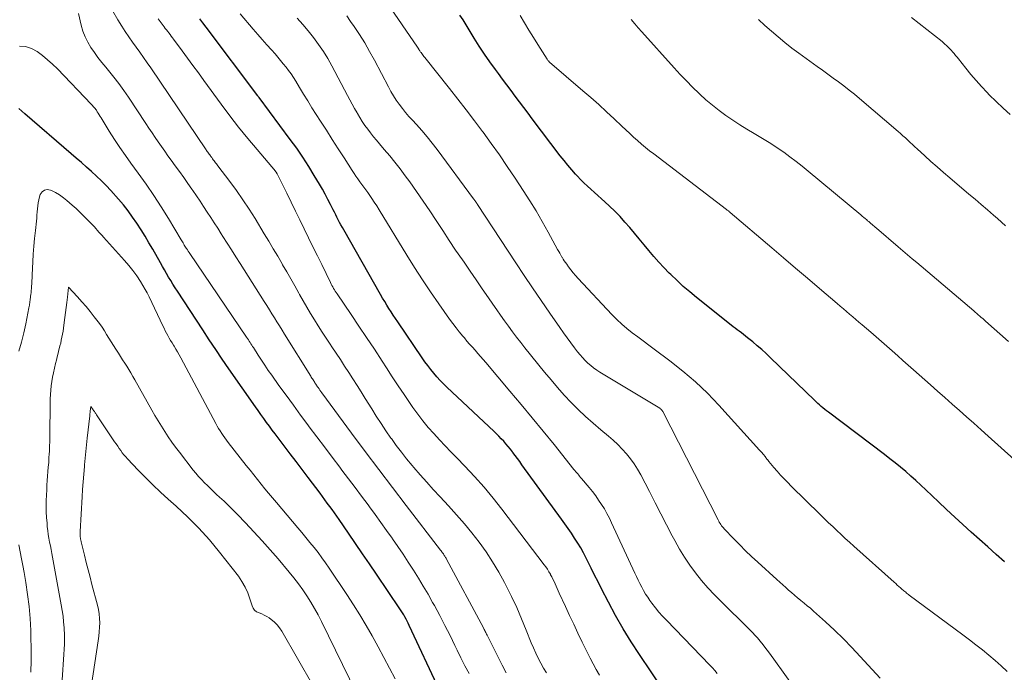
# Model space of a CAD drawing. Units: feet. Extents: x 1898374 to 1900034, y 504997 to 510000.
# Drawn here: x 1899484 to 1899614, y 505601 to 505687 of the extents above; entities that cross this region are included whole.
import ezdxf

# ---------------------------------------------------------------- set-up
doc = ezdxf.new("R2010")
doc.units = ezdxf.units.FT
doc.header["$LTSCALE"] = 100
doc.header["$MEASUREMENT"] = 0
doc.layers.add('CONTOUR INDEX', color=32, linetype='Continuous', lineweight=25)
doc.layers.add('CONTOUR INTERMEDIATE', color=40, linetype='Continuous', lineweight=15)

msp = doc.modelspace()

# ---------------------------------------------------------------- linework, layer by layer
at = {"layer": 'CONTOUR INDEX', "flags": 128}
for points, elevation in [([(1899570.29, 505596.97), (1899565.67, 505603.8), (1899564.57, 505605.48), (1899563.52, 505607.19), (1899562.54, 505608.93), (1899561.6, 505610.69), (1899560.69, 505612.48), (1899560.23, 505613.37), (1899559.78, 505614.27), (1899559.33, 505615.17), (1899558.88, 505616.07), (1899558.66, 505616.5), (1899558.31, 505617.18), (1899557.95, 505617.84), (1899557.56, 505618.49), (1899557.15, 505619.14), (1899556.73, 505619.77), (1899556.3, 505620.4), (1899555.86, 505621.02), (1899555.42, 505621.64), (1899550.22, 505628.81), (1899549.93, 505629.22), (1899549.63, 505629.62), (1899549.33, 505630.03), (1899549.03, 505630.43), (1899548.96, 505630.51), (1899548.69, 505630.87), (1899548.4, 505631.22), (1899548.11, 505631.56), (1899547.81, 505631.89), (1899547.5, 505632.22), (1899547.19, 505632.55), (1899546.87, 505632.86), (1899546.55, 505633.18), (1899540.35, 505639.02), (1899539.9, 505639.46), (1899539.45, 505639.92), (1899539.03, 505640.39), (1899538.61, 505640.87), (1899538.21, 505641.36), (1899537.82, 505641.86), (1899537.45, 505642.37), (1899537.08, 505642.89), (1899533.87, 505647.61), (1899533.58, 505648.05), (1899533.28, 505648.5), (1899532.99, 505648.94), (1899532.71, 505649.39), (1899532.43, 505649.84), (1899532.15, 505650.3), (1899531.88, 505650.75), (1899531.62, 505651.21), (1899526.76, 505659.75), (1899526.58, 505660.07), (1899526.4, 505660.4), (1899526.22, 505660.73), (1899526.04, 505661.06), (1899525.87, 505661.4), (1899525.7, 505661.73), (1899525.53, 505662.07), (1899525.37, 505662.4), (1899525.03, 505663.09), (1899524.68, 505663.76), (1899524.33, 505664.43), (1899523.96, 505665.09), (1899523.58, 505665.75), (1899522.89, 505666.9), (1899522.15, 505668.11), (1899521.37, 505669.31), (1899520.57, 505670.49), (1899519.73, 505671.65), (1899515.63, 505677.17), (1899515.56, 505677.28), (1899515.52, 505677.32), (1899515.46, 505677.39), (1899508.65, 505686.45), (1899508.23, 505687), (1899507.82, 505687.55)], 980), ([(1899613.7, 505616.02), (1899612.61, 505617), (1899611.51, 505617.98), (1899610.42, 505618.96), (1899609.33, 505619.94), (1899608.25, 505620.93), (1899607.17, 505621.92), (1899606.1, 505622.92), (1899605.04, 505623.93), (1899603.38, 505625.51), (1899602.73, 505626.12), (1899602.07, 505626.73), (1899601.4, 505627.32), (1899600.72, 505627.91), (1899600.04, 505628.48), (1899599.35, 505629.04), (1899598.64, 505629.6), (1899597.93, 505630.14), (1899590.54, 505635.73), (1899590.3, 505635.91), (1899590.06, 505636.1), (1899589.83, 505636.29), (1899589.6, 505636.48), (1899589.37, 505636.68), (1899589.14, 505636.88), (1899588.92, 505637.08), (1899588.7, 505637.29), (1899582.91, 505642.9), (1899582.35, 505643.44), (1899581.77, 505643.97), (1899581.18, 505644.48), (1899580.59, 505644.98), (1899579.91, 505645.54), (1899579.65, 505645.75), (1899579.38, 505645.96), (1899579.1, 505646.17), (1899578.82, 505646.38), (1899578.55, 505646.58), (1899578.27, 505646.78), (1899578, 505646.99), (1899577.73, 505647.21), (1899573.19, 505650.84), (1899572.32, 505651.56), (1899571.45, 505652.3), (1899570.62, 505653.07), (1899569.8, 505653.86), (1899569.59, 505654.06), (1899568.9, 505654.77), (1899568.22, 505655.5), (1899567.56, 505656.24), (1899566.92, 505657.01), (1899566.9, 505657.04), (1899566.28, 505657.79), (1899565.66, 505658.55), (1899565.04, 505659.3), (1899564.41, 505660.04), (1899563.77, 505660.78), (1899563.12, 505661.49), (1899562.43, 505662.19), (1899561.73, 505662.86), (1899561.13, 505663.42), (1899560.68, 505663.85), (1899560.22, 505664.27), (1899559.75, 505664.68), (1899559.29, 505665.09), (1899558.83, 505665.51), (1899558.37, 505665.94), (1899557.94, 505666.38), (1899557.51, 505666.83), (1899557.28, 505667.08), (1899556.76, 505667.67), (1899556.24, 505668.27), (1899555.75, 505668.88), (1899555.26, 505669.5), (1899551.58, 505674.37), (1899551.02, 505675.11), (1899550.46, 505675.86), (1899549.9, 505676.6), (1899549.34, 505677.35), (1899548.79, 505678.1), (1899548.23, 505678.85), (1899547.67, 505679.6), (1899547.12, 505680.35), (1899546.74, 505680.86), (1899546, 505681.87), (1899545.29, 505682.9), (1899544.6, 505683.95), (1899543.93, 505685), (1899543.26, 505686.1), (1899542.86, 505686.74), (1899542.47, 505687.39), (1899542.06, 505688.03)], 1000), ([(1899539.35, 505599.11), (1899535.39, 505607.64), (1899535.26, 505607.92), (1899535.12, 505608.2), (1899534.97, 505608.48), (1899534.82, 505608.75), (1899534.66, 505609.03), (1899534.5, 505609.29), (1899534.33, 505609.56), (1899534.16, 505609.82), (1899531.06, 505614.38), (1899530.14, 505615.73), (1899529.22, 505617.08), (1899528.3, 505618.42), (1899527.38, 505619.77), (1899526.15, 505621.57), (1899525.84, 505622.01), (1899525.53, 505622.45), (1899525.22, 505622.89), (1899524.91, 505623.32), (1899524.6, 505623.76), (1899524.28, 505624.19), (1899523.96, 505624.62), (1899523.64, 505625.05), (1899522.06, 505627.14), (1899521.28, 505628.18), (1899520.49, 505629.22), (1899519.71, 505630.26), (1899518.92, 505631.29), (1899518.12, 505632.36), (1899517.74, 505632.86), (1899517.36, 505633.37), (1899516.98, 505633.88), (1899516.61, 505634.39), (1899516.23, 505634.9), (1899515.86, 505635.42), (1899515.5, 505635.93), (1899515.14, 505636.45), (1899511.65, 505641.45), (1899510.77, 505642.72), (1899509.91, 505644), (1899509.05, 505645.28), (1899508.2, 505646.56), (1899504.87, 505651.68), (1899504.58, 505652.13), (1899504.29, 505652.6), (1899504, 505653.06), (1899503.72, 505653.53), (1899503.45, 505654), (1899503.17, 505654.47), (1899502.9, 505654.94), (1899502.63, 505655.41), (1899501.63, 505657.18), (1899501.12, 505658.05), (1899500.61, 505658.91), (1899500.08, 505659.76), (1899499.54, 505660.61), (1899498.97, 505661.43), (1899498.38, 505662.24), (1899497.76, 505663.02), (1899497.11, 505663.79), (1899496.09, 505664.92), (1899495.49, 505665.58), (1899494.87, 505666.21), (1899494.23, 505666.83), (1899493.57, 505667.43), (1899492.9, 505668.02), (1899492.23, 505668.6), (1899491.56, 505669.19), (1899490.89, 505669.77), (1899484.81, 505675.03), (1899484.4, 505675.39), (1899483.99, 505675.75)], 960)]:
    msp.add_lwpolyline(points, dxfattribs=dict(at, elevation=elevation))
at = {"layer": 'CONTOUR INTERMEDIATE', "flags": 128}
for points, elevation in [([(1899614.08, 505601.59), (1899613.28, 505602.32), (1899612.47, 505603.03), (1899611.65, 505603.73), (1899610.81, 505604.42), (1899609.96, 505605.09), (1899609.1, 505605.75), (1899608.24, 505606.4), (1899601.19, 505611.63), (1899601.07, 505611.72), (1899600.95, 505611.81), (1899600.83, 505611.9), (1899600.72, 505612), (1899600.6, 505612.09), (1899600.49, 505612.19), (1899600.38, 505612.28), (1899600.26, 505612.38), (1899600.05, 505612.57), (1899599.83, 505612.76), (1899599.61, 505612.95), (1899599.4, 505613.15), (1899599.18, 505613.34), (1899593.89, 505618.08), (1899593.33, 505618.59), (1899592.77, 505619.1), (1899592.21, 505619.61), (1899591.66, 505620.13), (1899591.11, 505620.65), (1899590.56, 505621.17), (1899590.01, 505621.7), (1899589.47, 505622.23), (1899585.66, 505625.98), (1899585.19, 505626.45), (1899584.72, 505626.94), (1899584.26, 505627.44), (1899583.81, 505627.94), (1899583.38, 505628.44), (1899583.15, 505628.7), (1899582.93, 505628.96), (1899582.72, 505629.23), (1899582.51, 505629.5), (1899582.46, 505629.56), (1899582.23, 505629.87), (1899581.99, 505630.16), (1899581.74, 505630.46), (1899581.49, 505630.74), (1899576.13, 505636.66), (1899574.62, 505638.23), (1899573.05, 505639.74), (1899571.39, 505641.15), (1899569.68, 505642.5), (1899567.62, 505644.04), (1899566.9, 505644.57), (1899566.17, 505645.11), (1899565.45, 505645.65), (1899564.73, 505646.19), (1899564.02, 505646.75), (1899563.34, 505647.34), (1899562.69, 505647.95), (1899562.06, 505648.59), (1899557.61, 505653.35), (1899557.28, 505653.72), (1899556.96, 505654.09), (1899556.66, 505654.47), (1899556.36, 505654.86), (1899556.1, 505655.21), (1899555.94, 505655.44), (1899555.79, 505655.66), (1899555.64, 505655.89), (1899555.5, 505656.13), (1899555.48, 505656.16), (1899555.34, 505656.41), (1899555.19, 505656.66), (1899555.05, 505656.91), (1899554.91, 505657.17), (1899553.67, 505659.46), (1899552.89, 505660.86), (1899552.09, 505662.24), (1899551.25, 505663.59), (1899550.39, 505664.94), (1899549.31, 505666.56), (1899548.29, 505668.09), (1899547.24, 505669.61), (1899546.17, 505671.11), (1899545.09, 505672.6), (1899545.03, 505672.68), (1899543.95, 505674.11), (1899542.87, 505675.55), (1899541.77, 505676.97), (1899540.66, 505678.38), (1899537.43, 505682.45), (1899537.32, 505682.58), (1899537.22, 505682.71), (1899537.12, 505682.84), (1899537.02, 505682.97), (1899536.94, 505683.09), (1899536.88, 505683.16), (1899536.83, 505683.24), (1899536.78, 505683.31), (1899536.73, 505683.39), (1899536.69, 505683.45), (1899536.66, 505683.5), (1899536.64, 505683.54), (1899536.61, 505683.59), (1899536.58, 505683.64), (1899536.55, 505683.69), (1899536.52, 505683.73), (1899536.49, 505683.78), (1899536.46, 505683.83), (1899528.87, 505694.91)], 996), ([(1899548.13, 505601.41), (1899547.62, 505602.39), (1899545.63, 505606.35), (1899545.57, 505606.48), (1899545.51, 505606.6), (1899545.45, 505606.72), (1899545.39, 505606.84), (1899545.33, 505606.96), (1899545.26, 505607.09), (1899545.2, 505607.21), (1899545.14, 505607.33), (1899540.28, 505616.38), (1899540.22, 505616.48), (1899540.17, 505616.57), (1899540.11, 505616.67), (1899540.05, 505616.77), (1899539.99, 505616.87), (1899539.93, 505616.96), (1899539.87, 505617.06), (1899539.8, 505617.15), (1899539.72, 505617.26), (1899539.65, 505617.35), (1899539.58, 505617.45), (1899539.51, 505617.54), (1899534.97, 505623.44), (1899533.16, 505625.81), (1899531.36, 505628.18), (1899529.57, 505630.57), (1899527.8, 505632.96), (1899523.86, 505638.29), (1899523.74, 505638.45), (1899523.62, 505638.62), (1899523.51, 505638.79), (1899523.39, 505638.96), (1899523.31, 505639.08), (1899523.24, 505639.19), (1899523.16, 505639.3), (1899523.09, 505639.41), (1899523.02, 505639.52), (1899522.95, 505639.64), (1899522.88, 505639.75), (1899522.81, 505639.86), (1899522.73, 505639.97), (1899522.72, 505639.99), (1899522.64, 505640.11), (1899522.56, 505640.23), (1899522.49, 505640.35), (1899522.41, 505640.47), (1899518.97, 505646.01), (1899518.64, 505646.55), (1899518.3, 505647.09), (1899517.97, 505647.63), (1899517.64, 505648.16), (1899517.3, 505648.7), (1899516.97, 505649.23), (1899516.63, 505649.77), (1899516.3, 505650.3), (1899513.13, 505655.32), (1899512.56, 505656.21), (1899511.99, 505657.11), (1899511.42, 505658), (1899510.85, 505658.89), (1899510.63, 505659.24), (1899510.17, 505659.96), (1899509.71, 505660.67), (1899509.25, 505661.38), (1899508.78, 505662.09), (1899508.32, 505662.8), (1899507.85, 505663.51), (1899507.38, 505664.21), (1899506.9, 505664.91), (1899506.78, 505665.09), (1899506.25, 505665.87), (1899505.7, 505666.65), (1899505.15, 505667.42), (1899504.59, 505668.19), (1899504.06, 505668.91), (1899503.63, 505669.5), (1899503.2, 505670.1), (1899502.78, 505670.71), (1899502.36, 505671.32), (1899501.94, 505671.93), (1899501.53, 505672.54), (1899501.12, 505673.15), (1899500.71, 505673.77), (1899498.43, 505677.21), (1899497.81, 505678.12), (1899497.16, 505679.01), (1899496.49, 505679.88), (1899495.8, 505680.73), (1899495.44, 505681.17), (1899494.92, 505681.8), (1899494.42, 505682.44), (1899493.95, 505683.1), (1899493.48, 505683.77), (1899493.07, 505684.46), (1899492.71, 505685.18), (1899492.43, 505685.93), (1899492.21, 505686.71), (1899491.86, 505688.24)], 968), ([(1899553.46, 505601.4), (1899553.07, 505602.03), (1899552.7, 505602.67), (1899552.35, 505603.33), (1899552.02, 505603.99), (1899551.72, 505604.67), (1899551.44, 505605.35), (1899550.79, 505607), (1899550.17, 505608.5), (1899549.52, 505609.99), (1899548.83, 505611.46), (1899548.11, 505612.92), (1899547.91, 505613.3), (1899547.16, 505614.67), (1899546.36, 505616.01), (1899545.5, 505617.32), (1899544.59, 505618.59), (1899543.62, 505619.83), (1899542.64, 505621.04), (1899541.61, 505622.22), (1899540.55, 505623.38), (1899539.43, 505624.58), (1899538.55, 505625.53), (1899537.68, 505626.49), (1899536.82, 505627.46), (1899535.98, 505628.44), (1899535.75, 505628.72), (1899535.04, 505629.58), (1899534.35, 505630.45), (1899533.68, 505631.34), (1899533.03, 505632.25), (1899532.98, 505632.31), (1899532.32, 505633.26), (1899531.68, 505634.22), (1899531.05, 505635.19), (1899530.44, 505636.17), (1899529.58, 505637.54), (1899529.05, 505638.39), (1899528.51, 505639.25), (1899527.97, 505640.1), (1899527.43, 505640.95), (1899526.88, 505641.8), (1899526.32, 505642.65), (1899525.77, 505643.49), (1899525.2, 505644.33), (1899524.97, 505644.67), (1899524.44, 505645.47), (1899523.91, 505646.28), (1899523.4, 505647.1), (1899522.9, 505647.91), (1899522.4, 505648.74), (1899521.91, 505649.57), (1899521.42, 505650.4), (1899520.94, 505651.23), (1899520.84, 505651.42), (1899520.31, 505652.35), (1899519.78, 505653.28), (1899519.25, 505654.22), (1899518.72, 505655.15), (1899518.64, 505655.28), (1899518.07, 505656.27), (1899517.49, 505657.26), (1899516.9, 505658.24), (1899516.31, 505659.22), (1899515.1, 505661.22), (1899514.32, 505662.47), (1899513.5, 505663.7), (1899512.66, 505664.91), (1899511.78, 505666.1), (1899510.2, 505668.18), (1899510.1, 505668.32), (1899510, 505668.45), (1899509.9, 505668.59), (1899509.79, 505668.72), (1899509.69, 505668.85), (1899509.59, 505668.99), (1899509.49, 505669.12), (1899509.39, 505669.26), (1899509.29, 505669.39), (1899509.21, 505669.51), (1899509.12, 505669.62), (1899509.04, 505669.73), (1899508.96, 505669.85), (1899508.88, 505669.96), (1899508.8, 505670.07), (1899508.72, 505670.19), (1899508.64, 505670.3), (1899501.38, 505681.07), (1899500.9, 505681.76), (1899500.42, 505682.45), (1899499.93, 505683.13), (1899499.44, 505683.81), (1899498.95, 505684.49), (1899498.47, 505685.18), (1899498.01, 505685.88), (1899497.57, 505686.59), (1899497.05, 505687.42), (1899496.37, 505688.56)], 972), ([(1899560.41, 505601.08), (1899559.98, 505601.82), (1899559.58, 505602.58), (1899559.19, 505603.34), (1899558.15, 505605.45), (1899557.59, 505606.62), (1899557.03, 505607.79), (1899556.48, 505608.96), (1899555.93, 505610.14), (1899555.13, 505611.89), (1899554.99, 505612.19), (1899554.85, 505612.5), (1899554.72, 505612.81), (1899554.58, 505613.12), (1899554.44, 505613.42), (1899554.3, 505613.72), (1899554.15, 505614.02), (1899553.99, 505614.32), (1899553.95, 505614.39), (1899553.76, 505614.71), (1899553.57, 505615.03), (1899553.35, 505615.34), (1899553.13, 505615.64), (1899547.58, 505622.96), (1899546.42, 505624.42), (1899545.22, 505625.86), (1899543.98, 505627.25), (1899542.7, 505628.61), (1899541.63, 505629.71), (1899540.86, 505630.51), (1899540.1, 505631.3), (1899539.35, 505632.1), (1899538.6, 505632.91), (1899537.87, 505633.73), (1899537.17, 505634.58), (1899536.51, 505635.45), (1899535.87, 505636.35), (1899535.51, 505636.87), (1899534.72, 505638.04), (1899533.93, 505639.21), (1899533.15, 505640.39), (1899532.38, 505641.58), (1899531.8, 505642.47), (1899530.79, 505644.01), (1899529.77, 505645.55), (1899528.75, 505647.08), (1899527.72, 505648.61), (1899525.89, 505651.3), (1899525.77, 505651.48), (1899525.65, 505651.66), (1899525.53, 505651.85), (1899525.42, 505652.03), (1899525.32, 505652.22), (1899525.21, 505652.41), (1899525.11, 505652.6), (1899525.01, 505652.79), (1899523.86, 505655.16), (1899523.29, 505656.34), (1899522.71, 505657.51), (1899522.14, 505658.69), (1899521.57, 505659.87), (1899520.99, 505661.05), (1899520.42, 505662.22), (1899519.84, 505663.4), (1899519.26, 505664.57), (1899517.99, 505667.14), (1899517.97, 505667.19), (1899517.94, 505667.23), (1899517.92, 505667.27), (1899517.89, 505667.31), (1899517.86, 505667.36), (1899517.83, 505667.4), (1899517.8, 505667.44), (1899517.77, 505667.48), (1899515.35, 505670.31), (1899514.13, 505671.78), (1899512.93, 505673.27), (1899511.76, 505674.78), (1899510.62, 505676.32), (1899508.34, 505679.44), (1899507.63, 505680.41), (1899506.92, 505681.39), (1899506.2, 505682.36), (1899505.49, 505683.33), (1899504.36, 505684.85), (1899504.21, 505685.06), (1899504.06, 505685.27), (1899503.9, 505685.47), (1899503.74, 505685.68), (1899503.59, 505685.88), (1899503.43, 505686.09), (1899503.28, 505686.29), (1899503.12, 505686.5), (1899502.34, 505687.56)], 976), ([(1899575.89, 505601.32), (1899575.59, 505601.7), (1899575.28, 505602.06), (1899574.95, 505602.42), (1899569.23, 505608.31), (1899568.72, 505608.85), (1899568.23, 505609.4), (1899567.77, 505609.97), (1899567.32, 505610.56), (1899567.06, 505610.91), (1899566.76, 505611.34), (1899566.48, 505611.77), (1899566.22, 505612.22), (1899565.97, 505612.68), (1899565.74, 505613.14), (1899565.51, 505613.61), (1899565.29, 505614.07), (1899565.07, 505614.54), (1899562.02, 505621.14), (1899561.72, 505621.76), (1899561.4, 505622.38), (1899561.06, 505622.98), (1899560.7, 505623.58), (1899560.31, 505624.15), (1899559.92, 505624.72), (1899559.49, 505625.27), (1899559.06, 505625.81), (1899558.06, 505626.99), (1899557.93, 505627.14), (1899557.8, 505627.29), (1899557.68, 505627.44), (1899557.55, 505627.59), (1899557.43, 505627.74), (1899557.3, 505627.89), (1899557.18, 505628.04), (1899557.06, 505628.19), (1899554.44, 505631.45), (1899553.01, 505633.23), (1899551.56, 505635), (1899550.1, 505636.76), (1899548.63, 505638.51), (1899545.44, 505642.27), (1899545.1, 505642.68), (1899544.75, 505643.08), (1899544.4, 505643.48), (1899544.04, 505643.88), (1899543.69, 505644.28), (1899543.33, 505644.68), (1899542.98, 505645.09), (1899542.64, 505645.5), (1899542.42, 505645.75), (1899541.97, 505646.3), (1899541.54, 505646.84), (1899541.12, 505647.41), (1899540.7, 505647.97), (1899539.29, 505649.98), (1899538.19, 505651.56), (1899537.12, 505653.16), (1899536.07, 505654.78), (1899535.05, 505656.42), (1899531.42, 505662.38), (1899531.1, 505662.89), (1899530.78, 505663.4), (1899530.44, 505663.89), (1899530.1, 505664.39), (1899529.92, 505664.65), (1899529.66, 505665.01), (1899529.4, 505665.37), (1899529.14, 505665.73), (1899528.88, 505666.09), (1899528.63, 505666.45), (1899528.37, 505666.81), (1899528.13, 505667.18), (1899527.88, 505667.55), (1899526.81, 505669.23), (1899526.03, 505670.44), (1899525.25, 505671.65), (1899524.48, 505672.86), (1899523.7, 505674.07), (1899523.14, 505674.95), (1899522.58, 505675.83), (1899522.03, 505676.72), (1899521.48, 505677.61), (1899520.94, 505678.5), (1899520.45, 505679.33), (1899520.15, 505679.8), (1899519.83, 505680.28), (1899519.51, 505680.74), (1899519.17, 505681.19), (1899518.81, 505681.63), (1899518.46, 505682.07), (1899518.09, 505682.5), (1899517.72, 505682.92), (1899517.25, 505683.44), (1899516.65, 505684.12), (1899516.04, 505684.8), (1899515.45, 505685.49), (1899514.85, 505686.18), (1899513.14, 505688.2)], 984), ([(1899590.58, 505593.08), (1899583.37, 505603.19), (1899583.02, 505603.67), (1899582.67, 505604.14), (1899582.32, 505604.61), (1899581.95, 505605.08), (1899581.57, 505605.56), (1899581.4, 505605.78), (1899581.21, 505605.99), (1899581.02, 505606.2), (1899580.83, 505606.41), (1899580.63, 505606.61), (1899580.44, 505606.82), (1899580.24, 505607.02), (1899580.04, 505607.22), (1899576.43, 505610.77), (1899575.55, 505611.68), (1899574.68, 505612.61), (1899573.86, 505613.57), (1899573.06, 505614.56), (1899572.31, 505615.58), (1899571.6, 505616.62), (1899570.94, 505617.7), (1899570.33, 505618.81), (1899569.99, 505619.46), (1899569.23, 505620.9), (1899568.48, 505622.35), (1899567.73, 505623.8), (1899566.99, 505625.26), (1899565.84, 505627.49), (1899565.43, 505628.22), (1899564.99, 505628.92), (1899564.5, 505629.59), (1899563.98, 505630.24), (1899563.41, 505630.86), (1899562.83, 505631.45), (1899562.22, 505632.02), (1899561.59, 505632.57), (1899560.58, 505633.4), (1899559.57, 505634.26), (1899558.58, 505635.15), (1899557.63, 505636.07), (1899556.7, 505637.01), (1899555.79, 505637.99), (1899554.9, 505638.98), (1899554.04, 505639.99), (1899553.19, 505641.01), (1899550.61, 505644.22), (1899550.06, 505644.92), (1899549.51, 505645.62), (1899548.98, 505646.33), (1899548.45, 505647.04), (1899547.93, 505647.76), (1899547.41, 505648.49), (1899546.9, 505649.21), (1899546.4, 505649.94), (1899545.8, 505650.81), (1899545, 505651.98), (1899544.2, 505653.15), (1899543.39, 505654.31), (1899542.59, 505655.48), (1899542.37, 505655.8), (1899541.49, 505657.08), (1899540.63, 505658.36), (1899539.78, 505659.66), (1899538.94, 505660.96), (1899538.09, 505662.25), (1899537.22, 505663.54), (1899536.34, 505664.81), (1899535.44, 505666.07), (1899534.84, 505666.88), (1899534.18, 505667.77), (1899533.5, 505668.64), (1899532.81, 505669.49), (1899532.1, 505670.34), (1899531.47, 505671.07), (1899531.07, 505671.54), (1899530.67, 505672.02), (1899530.29, 505672.51), (1899529.91, 505673), (1899529.55, 505673.51), (1899529.2, 505674.02), (1899528.86, 505674.55), (1899528.55, 505675.08), (1899528.51, 505675.14), (1899528.19, 505675.71), (1899527.87, 505676.28), (1899527.56, 505676.86), (1899527.26, 505677.44), (1899525.21, 505681.34), (1899524.66, 505682.31), (1899524.09, 505683.26), (1899523.46, 505684.18), (1899522.8, 505685.08), (1899522.09, 505685.95), (1899521.37, 505686.8), (1899520.62, 505687.63)], 988), ([(1899597.36, 505600.7), (1899594.74, 505603.56), (1899593.64, 505604.73), (1899592.51, 505605.88), (1899591.35, 505607), (1899590.17, 505608.09), (1899588.58, 505609.53), (1899588.18, 505609.89), (1899587.77, 505610.24), (1899587.35, 505610.59), (1899586.93, 505610.94), (1899586.89, 505610.97), (1899586.49, 505611.29), (1899586.09, 505611.63), (1899585.7, 505611.96), (1899585.31, 505612.3), (1899584.92, 505612.65), (1899584.54, 505612.99), (1899584.15, 505613.34), (1899583.77, 505613.68), (1899581.24, 505615.98), (1899580.44, 505616.73), (1899579.64, 505617.48), (1899578.87, 505618.25), (1899578.1, 505619.04), (1899576.84, 505620.35), (1899576.72, 505620.49), (1899576.6, 505620.63), (1899576.49, 505620.77), (1899576.39, 505620.92), (1899576.29, 505621.07), (1899576.19, 505621.23), (1899576.11, 505621.39), (1899576.02, 505621.55), (1899568.76, 505635.8), (1899568.73, 505635.87), (1899568.68, 505635.93), (1899568.64, 505635.99), (1899568.59, 505636.05), (1899568.53, 505636.1), (1899568.47, 505636.15), (1899568.41, 505636.19), (1899568.35, 505636.24), (1899560.48, 505640.99), (1899560.06, 505641.26), (1899559.65, 505641.55), (1899559.26, 505641.86), (1899558.89, 505642.19), (1899558.53, 505642.55), (1899558.18, 505642.91), (1899557.86, 505643.29), (1899557.54, 505643.68), (1899557.14, 505644.19), (1899556.65, 505644.85), (1899556.15, 505645.52), (1899555.67, 505646.19), (1899555.2, 505646.87), (1899553.87, 505648.79), (1899552.74, 505650.44), (1899551.62, 505652.09), (1899550.51, 505653.75), (1899549.41, 505655.41), (1899544.35, 505663.09), (1899544.31, 505663.16), (1899544.27, 505663.22), (1899544.22, 505663.29), (1899544.18, 505663.35), (1899544.14, 505663.42), (1899544.1, 505663.48), (1899544.05, 505663.55), (1899544.01, 505663.61), (1899543.97, 505663.67), (1899543.93, 505663.73), (1899543.88, 505663.79), (1899543.84, 505663.85), (1899539.05, 505670.33), (1899538.4, 505671.17), (1899537.73, 505672.01), (1899537.04, 505672.82), (1899536.33, 505673.62), (1899535.8, 505674.19), (1899535.34, 505674.69), (1899534.9, 505675.21), (1899534.48, 505675.74), (1899534.07, 505676.28), (1899533.68, 505676.84), (1899533.31, 505677.4), (1899532.96, 505677.99), (1899532.63, 505678.58), (1899530.79, 505682.11), (1899530.17, 505683.25), (1899529.52, 505684.37), (1899528.84, 505685.46), (1899528.12, 505686.54), (1899527.67, 505687.2), (1899527.16, 505687.94)], 992), ([(1899618.84, 505626.02), (1899611.59, 505632.55), (1899610.64, 505633.41), (1899609.69, 505634.26), (1899608.73, 505635.11), (1899607.78, 505635.96), (1899606.82, 505636.8), (1899605.87, 505637.65), (1899604.91, 505638.5), (1899603.96, 505639.35), (1899601.76, 505641.3), (1899601.06, 505641.93), (1899600.36, 505642.55), (1899599.66, 505643.17), (1899598.95, 505643.79), (1899598.25, 505644.41), (1899597.55, 505645.02), (1899596.84, 505645.64), (1899596.13, 505646.25), (1899594.97, 505647.24), (1899594.56, 505647.59), (1899594.15, 505647.94), (1899593.74, 505648.29), (1899593.33, 505648.64), (1899592.92, 505648.99), (1899592.51, 505649.35), (1899592.1, 505649.7), (1899591.69, 505650.05), (1899589.37, 505652.03), (1899587.79, 505653.37), (1899586.22, 505654.71), (1899584.65, 505656.05), (1899583.08, 505657.39), (1899577.6, 505662.05), (1899577.55, 505662.1), (1899577.49, 505662.14), (1899577.44, 505662.19), (1899577.38, 505662.23), (1899577.3, 505662.31), (1899577.22, 505662.36), (1899577.12, 505662.43), (1899567.56, 505669.74), (1899567.02, 505670.17), (1899566.48, 505670.61), (1899565.94, 505671.05), (1899565.42, 505671.51), (1899564.9, 505671.97), (1899564.39, 505672.44), (1899563.88, 505672.91), (1899563.37, 505673.39), (1899562.36, 505674.35), (1899561.34, 505675.3), (1899560.32, 505676.24), (1899559.28, 505677.16), (1899558.23, 505678.08), (1899553.84, 505681.84), (1899553.81, 505681.88), (1899553.77, 505681.91), (1899553.73, 505681.95), (1899553.7, 505681.99), (1899553.63, 505682.07), (1899553.58, 505682.14), (1899553.53, 505682.21), (1899552.32, 505684.15), (1899551.73, 505685.1), (1899551.14, 505686.06), (1899550.55, 505687.02), (1899549.97, 505687.98)], 1004), ([(1899614.48, 505674.92), (1899613.54, 505675.78), (1899612.63, 505676.66), (1899611.72, 505677.55), (1899611.43, 505677.84), (1899610.69, 505678.61), (1899609.97, 505679.4), (1899609.28, 505680.21), (1899608.61, 505681.04), (1899607.66, 505682.26), (1899607.47, 505682.49), (1899607.28, 505682.73), (1899607.09, 505682.96), (1899606.89, 505683.18), (1899606.73, 505683.37), (1899606.44, 505683.68), (1899606.14, 505683.98), (1899605.83, 505684.27), (1899605.5, 505684.54), (1899601.46, 505687.74)], 1016), ([(1899614.25, 505645.06), (1899611.24, 505647.71), (1899611.05, 505647.88), (1899610.85, 505648.05), (1899610.66, 505648.22), (1899610.46, 505648.39), (1899610.26, 505648.56), (1899610.07, 505648.73), (1899609.87, 505648.9), (1899609.67, 505649.06), (1899602.18, 505655.43), (1899601.57, 505655.95), (1899600.95, 505656.47), (1899600.34, 505657), (1899599.72, 505657.53), (1899596.86, 505659.98), (1899596.72, 505660.1), (1899596.57, 505660.22), (1899596.43, 505660.34), (1899596.29, 505660.47), (1899596.14, 505660.59), (1899596, 505660.71), (1899595.86, 505660.83), (1899595.71, 505660.95), (1899595.6, 505661.05), (1899595.4, 505661.22), (1899595.2, 505661.39), (1899595, 505661.55), (1899594.8, 505661.72), (1899587.9, 505667.47), (1899587.11, 505668.12), (1899586.31, 505668.75), (1899585.49, 505669.36), (1899584.66, 505669.96), (1899583.81, 505670.54), (1899582.96, 505671.1), (1899582.09, 505671.64), (1899581.21, 505672.17), (1899580.77, 505672.42), (1899579.82, 505672.99), (1899578.88, 505673.58), (1899577.96, 505674.19), (1899577.04, 505674.82), (1899576.15, 505675.48), (1899575.27, 505676.16), (1899574.43, 505676.88), (1899573.61, 505677.63), (1899573.52, 505677.72), (1899572.68, 505678.54), (1899571.85, 505679.37), (1899571.04, 505680.22), (1899570.25, 505681.09), (1899565.98, 505685.85), (1899565.51, 505686.37), (1899565.05, 505686.9), (1899564.6, 505687.44)], 1008), ([(1899613.86, 505660.29), (1899613.32, 505660.76), (1899612.79, 505661.23), (1899612.26, 505661.69), (1899611.46, 505662.39), (1899610.65, 505663.08), (1899609.85, 505663.78), (1899609.04, 505664.46), (1899606.51, 505666.6), (1899605.68, 505667.32), (1899604.85, 505668.04), (1899604.03, 505668.77), (1899603.22, 505669.5), (1899602.23, 505670.41), (1899601.92, 505670.7), (1899601.61, 505670.99), (1899601.3, 505671.27), (1899600.99, 505671.56), (1899600.68, 505671.85), (1899600.36, 505672.14), (1899600.05, 505672.42), (1899599.73, 505672.7), (1899594.64, 505677.05), (1899593.97, 505677.61), (1899593.28, 505678.16), (1899592.59, 505678.7), (1899591.89, 505679.23), (1899591.18, 505679.74), (1899590.47, 505680.26), (1899589.76, 505680.77), (1899589.05, 505681.28), (1899587.6, 505682.32), (1899586.66, 505683), (1899585.74, 505683.7), (1899584.83, 505684.43), (1899583.94, 505685.16), (1899583.06, 505685.92), (1899582.19, 505686.68), (1899581.33, 505687.46)], 1012), ([(1899543.25, 505601.29), (1899542.71, 505602.32), (1899542.18, 505603.36), (1899541.67, 505604.4), (1899541.4, 505604.99), (1899540.75, 505606.32), (1899540.08, 505607.64), (1899539.4, 505608.95), (1899538.69, 505610.25), (1899538.46, 505610.67), (1899537.85, 505611.75), (1899537.23, 505612.82), (1899536.59, 505613.88), (1899535.93, 505614.93), (1899535.25, 505615.97), (1899534.57, 505617.01), (1899533.87, 505618.04), (1899533.17, 505619.06), (1899533.13, 505619.12), (1899532.39, 505620.16), (1899531.65, 505621.2), (1899530.9, 505622.24), (1899530.15, 505623.27), (1899529.96, 505623.52), (1899529.11, 505624.67), (1899528.25, 505625.82), (1899527.39, 505626.97), (1899526.53, 505628.11), (1899526.25, 505628.49), (1899525.24, 505629.82), (1899524.24, 505631.15), (1899523.23, 505632.48), (1899522.23, 505633.81), (1899522.04, 505634.06), (1899521.08, 505635.35), (1899520.13, 505636.65), (1899519.18, 505637.96), (1899518.24, 505639.26), (1899517.29, 505640.59), (1899516.83, 505641.24), (1899516.38, 505641.9), (1899515.94, 505642.57), (1899515.51, 505643.23), (1899514.87, 505644.23), (1899514.76, 505644.4), (1899514.65, 505644.57), (1899514.54, 505644.75), (1899514.43, 505644.92), (1899514.32, 505645.08), (1899514.21, 505645.25), (1899514.1, 505645.42), (1899513.98, 505645.59), (1899506.52, 505656.62), (1899506.41, 505656.78), (1899506.3, 505656.95), (1899506.19, 505657.11), (1899506.08, 505657.27), (1899506.04, 505657.33), (1899505.95, 505657.47), (1899505.86, 505657.6), (1899505.78, 505657.74), (1899505.7, 505657.88), (1899505.62, 505658.03), (1899505.53, 505658.17), (1899505.45, 505658.31), (1899505.37, 505658.45), (1899503.69, 505661.25), (1899502.74, 505662.77), (1899501.77, 505664.28), (1899500.75, 505665.76), (1899499.71, 505667.23), (1899498.76, 505668.53), (1899498.02, 505669.56), (1899497.29, 505670.6), (1899496.6, 505671.66), (1899495.91, 505672.73), (1899494.82, 505674.48), (1899494.7, 505674.69), (1899494.57, 505674.89), (1899494.44, 505675.1), (1899494.32, 505675.31), (1899494.21, 505675.49), (1899494.14, 505675.6), (1899494.06, 505675.71), (1899493.97, 505675.81), (1899493.88, 505675.92), (1899493.79, 505676.01), (1899493.7, 505676.11), (1899493.6, 505676.21), (1899493.51, 505676.31), (1899489.07, 505680.94), (1899488.44, 505681.56), (1899487.79, 505682.15), (1899487.11, 505682.71), (1899486.4, 505683.25), (1899485.66, 505683.65), (1899484.89, 505683.91), (1899484.08, 505683.96)], 964), ([(1899533.54, 505600.59), (1899532.79, 505602.01), (1899532.04, 505603.43), (1899531.28, 505604.84), (1899530.51, 505606.25), (1899529.72, 505607.64), (1899528.9, 505609.02), (1899528.05, 505610.37), (1899527.18, 505611.72), (1899524.86, 505615.18), (1899524.38, 505615.87), (1899523.89, 505616.56), (1899523.38, 505617.24), (1899522.86, 505617.9), (1899522.32, 505618.56), (1899521.79, 505619.21), (1899521.25, 505619.87), (1899520.7, 505620.51), (1899517.89, 505623.84), (1899517.39, 505624.44), (1899516.88, 505625.04), (1899516.39, 505625.65), (1899515.89, 505626.26), (1899515.4, 505626.87), (1899514.91, 505627.49), (1899514.43, 505628.1), (1899513.94, 505628.72), (1899511.57, 505631.73), (1899511.34, 505632.03), (1899511.12, 505632.33), (1899510.9, 505632.64), (1899510.7, 505632.94), (1899510.5, 505633.26), (1899510.3, 505633.58), (1899510.11, 505633.9), (1899509.93, 505634.23), (1899505.33, 505642.89), (1899505.11, 505643.27), (1899504.9, 505643.66), (1899504.67, 505644.04), (1899504.44, 505644.41), (1899504.36, 505644.54), (1899504.17, 505644.85), (1899503.98, 505645.17), (1899503.8, 505645.49), (1899503.62, 505645.81), (1899503.44, 505646.13), (1899503.27, 505646.46), (1899503.11, 505646.78), (1899502.95, 505647.12), (1899501.15, 505650.94), (1899501.03, 505651.19), (1899500.9, 505651.43), (1899500.77, 505651.67), (1899500.63, 505651.9), (1899500, 505652.93), (1899499.53, 505653.67), (1899499.02, 505654.38), (1899498.48, 505655.06), (1899497.92, 505655.73), (1899495.16, 505658.78), (1899494.96, 505659.01), (1899494.75, 505659.23), (1899494.55, 505659.46), (1899494.35, 505659.68), (1899494.14, 505659.91), (1899493.94, 505660.14), (1899493.73, 505660.36), (1899493.52, 505660.58), (1899493, 505661.12), (1899492.53, 505661.6), (1899492.05, 505662.08), (1899491.55, 505662.54), (1899491.04, 505662.99), (1899490.34, 505663.6), (1899489.86, 505663.98), (1899489.36, 505664.34), (1899488.83, 505664.65), (1899488.29, 505664.93), (1899488.18, 505664.98), (1899487.75, 505665.04), (1899487.37, 505664.99), (1899487.07, 505664.75), (1899486.83, 505664.39), (1899486.74, 505664.11), (1899486.63, 505663.71), (1899486.54, 505663.32), (1899486.49, 505662.91), (1899486.45, 505662.51), (1899486.42, 505662.1), (1899486.39, 505661.69), (1899486.36, 505661.28), (1899486.32, 505660.87), (1899486.18, 505659.64), (1899486.08, 505658.61), (1899485.98, 505657.58), (1899485.91, 505656.55), (1899485.85, 505655.52), (1899485.77, 505653.83), (1899485.75, 505653.44), (1899485.73, 505653.05), (1899485.7, 505652.66), (1899485.67, 505652.27), (1899485.65, 505652), (1899485.63, 505651.75), (1899485.61, 505651.49), (1899485.58, 505651.24), (1899485.55, 505650.99), (1899485.53, 505650.81), (1899485.51, 505650.65), (1899485.49, 505650.48), (1899485.47, 505650.31), (1899485.45, 505650.14), (1899485.42, 505649.97), (1899485.4, 505649.81), (1899485.37, 505649.64), (1899485.34, 505649.47), (1899484.91, 505647.37), (1899484.64, 505646.16), (1899484.35, 505644.96), (1899484.01, 505643.76)], 956), ([(1899529.35, 505596.81), (1899523.83, 505608.16), (1899523.39, 505609.03), (1899522.92, 505609.88), (1899522.43, 505610.72), (1899521.91, 505611.54), (1899521.36, 505612.34), (1899520.79, 505613.13), (1899520.19, 505613.9), (1899519.58, 505614.66), (1899518.11, 505616.39), (1899517.07, 505617.6), (1899516.01, 505618.8), (1899514.93, 505619.97), (1899513.84, 505621.14), (1899512.76, 505622.27), (1899512.18, 505622.85), (1899511.6, 505623.43), (1899511.01, 505623.99), (1899510.41, 505624.55), (1899510.02, 505624.9), (1899509.61, 505625.27), (1899509.21, 505625.66), (1899508.81, 505626.05), (1899508.42, 505626.44), (1899508.04, 505626.84), (1899507.66, 505627.26), (1899507.31, 505627.68), (1899506.96, 505628.11), (1899505.13, 505630.48), (1899504.63, 505631.14), (1899504.14, 505631.8), (1899503.67, 505632.48), (1899503.21, 505633.17), (1899502.76, 505633.87), (1899502.33, 505634.57), (1899501.91, 505635.28), (1899501.5, 505636), (1899499.27, 505640), (1899499.02, 505640.45), (1899498.76, 505640.89), (1899498.49, 505641.33), (1899498.22, 505641.77), (1899497.94, 505642.2), (1899497.66, 505642.63), (1899497.38, 505643.07), (1899497.1, 505643.5), (1899496.77, 505644.03), (1899496.46, 505644.51), (1899496.16, 505645), (1899495.86, 505645.49), (1899495.56, 505645.98), (1899495.26, 505646.46), (1899494.95, 505646.94), (1899494.62, 505647.41), (1899494.27, 505647.87), (1899493.93, 505648.31), (1899493.4, 505648.98), (1899492.85, 505649.64), (1899492.29, 505650.28), (1899491.72, 505650.92), (1899490.55, 505652.19), (1899490.39, 505650.86), (1899490.31, 505650.19), (1899490.22, 505649.52), (1899490.14, 505648.86), (1899490.06, 505648.19), (1899489.94, 505647.19), (1899489.88, 505646.79), (1899489.82, 505646.4), (1899489.75, 505646.01), (1899489.68, 505645.61), (1899489.59, 505645.22), (1899489.51, 505644.83), (1899489.41, 505644.45), (1899489.31, 505644.06), (1899489.28, 505643.93), (1899489.16, 505643.49), (1899489.05, 505643.04), (1899488.94, 505642.58), (1899488.84, 505642.13), (1899488.57, 505640.91), (1899488.45, 505640.35), (1899488.35, 505639.78), (1899488.27, 505639.2), (1899488.21, 505638.63), (1899488.17, 505638.05), (1899488.13, 505637.47), (1899488.11, 505636.89), (1899488.11, 505636.31), (1899488.1, 505633.29), (1899488.1, 505632.59), (1899488.08, 505631.89), (1899488.05, 505631.19), (1899488.02, 505630.49), (1899488.01, 505630.28), (1899487.97, 505629.68), (1899487.93, 505629.09), (1899487.88, 505628.5), (1899487.83, 505627.9), (1899487.78, 505627.31), (1899487.74, 505626.71), (1899487.7, 505626.12), (1899487.68, 505625.52), (1899487.62, 505624.08), (1899487.61, 505623.33), (1899487.62, 505622.59), (1899487.65, 505621.85), (1899487.71, 505621.1), (1899487.75, 505620.63), (1899487.8, 505620.13), (1899487.87, 505619.62), (1899487.95, 505619.12), (1899488.05, 505618.62), (1899488.15, 505618.12), (1899488.25, 505617.62), (1899488.34, 505617.12), (1899488.44, 505616.61), (1899489.59, 505610.33), (1899489.71, 505609.59), (1899489.82, 505608.84), (1899489.9, 505608.09), (1899489.96, 505607.33), (1899489.97, 505607.16), (1899490, 505606.49), (1899490.01, 505605.82), (1899490, 505605.15), (1899489.97, 505604.49), (1899489.93, 505603.82), (1899489.89, 505603.15), (1899489.84, 505602.48), (1899489.8, 505601.81), (1899489.4, 505595.8)], 952), ([(1899524.8, 505596.07), (1899518.6, 505606.88), (1899518.31, 505607.32), (1899517.98, 505607.73), (1899517.6, 505608.1), (1899517.19, 505608.43), (1899516.93, 505608.62), (1899516.62, 505608.82), (1899516.3, 505609), (1899515.96, 505609.15), (1899515.61, 505609.28), (1899515.3, 505609.43), (1899515.03, 505609.63), (1899514.84, 505609.9), (1899514.69, 505610.21), (1899514.42, 505611.13), (1899514.13, 505611.93), (1899513.79, 505612.69), (1899513.37, 505613.41), (1899512.89, 505614.11), (1899510.4, 505617.3), (1899509.08, 505618.9), (1899507.7, 505620.45), (1899506.24, 505621.92), (1899504.72, 505623.34), (1899503.67, 505624.27), (1899502.65, 505625.2), (1899501.65, 505626.14), (1899500.67, 505627.11), (1899499.71, 505628.09), (1899498.31, 505629.57), (1899498.07, 505629.83), (1899497.84, 505630.1), (1899497.62, 505630.38), (1899497.41, 505630.66), (1899497.21, 505630.95), (1899497.01, 505631.24), (1899496.81, 505631.54), (1899496.61, 505631.83), (1899494.22, 505635.4), (1899494.17, 505635.48), (1899494.12, 505635.56), (1899494.06, 505635.64), (1899494.01, 505635.72), (1899493.96, 505635.8), (1899493.91, 505635.88), (1899493.85, 505635.96), (1899493.8, 505636.04), (1899493.49, 505636.48), (1899493.4, 505635.86), (1899493.39, 505635.79), (1899493.38, 505635.71), (1899493.37, 505635.64), (1899493.36, 505635.56), (1899493.35, 505635.49), (1899493.34, 505635.41), (1899493.34, 505635.34), (1899493.33, 505635.26), (1899493.01, 505632.29), (1899492.91, 505631.42), (1899492.82, 505630.55), (1899492.74, 505629.67), (1899492.66, 505628.8), (1899492.63, 505628.56), (1899492.55, 505627.56), (1899492.47, 505626.56), (1899492.4, 505625.56), (1899492.33, 505624.57), (1899492.07, 505620), (1899492.06, 505619.86), (1899492.06, 505619.73), (1899492.07, 505619.59), (1899492.07, 505619.46), (1899492.08, 505619.37), (1899492.09, 505619.28), (1899492.1, 505619.19), (1899492.11, 505619.09), (1899492.13, 505619), (1899492.15, 505618.91), (1899492.17, 505618.82), (1899492.19, 505618.73), (1899492.21, 505618.64), (1899492.64, 505616.89), (1899492.88, 505615.93), (1899493.12, 505614.96), (1899493.37, 505614), (1899493.62, 505613.04), (1899494.34, 505610.31), (1899494.47, 505609.73), (1899494.57, 505609.15), (1899494.62, 505608.57), (1899494.64, 505607.98), (1899494.62, 505607.39), (1899494.59, 505606.8), (1899494.53, 505606.22), (1899494.46, 505605.63), (1899493.58, 505599.82)], 948), ([(1899483.99, 505618.24), (1899484.18, 505617.33), (1899484.36, 505616.43), (1899484.53, 505615.52), (1899484.69, 505614.61), (1899484.92, 505613.28), (1899485.16, 505611.71), (1899485.35, 505610.13), (1899485.48, 505608.54), (1899485.56, 505606.95), (1899485.59, 505606.12), (1899485.62, 505604.57), (1899485.63, 505603.01), (1899485.6, 505601.46)], 956)]:
    msp.add_lwpolyline(points, dxfattribs=dict(at, elevation=elevation))

doc.saveas('drawing.dxf')
